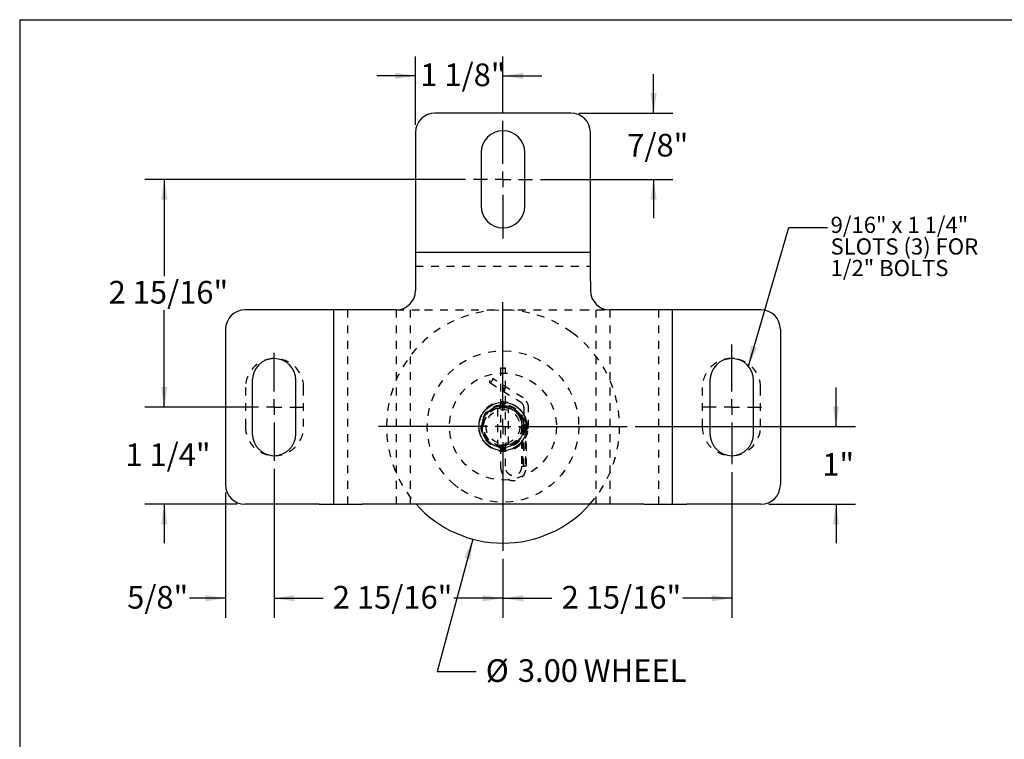
# Model space of a CAD drawing. Extents: x 0.5 to 21.5, y 0.5 to 16.5.
# Drawn here: x 0.5 to 13.2, y 7.2 to 16.5 of the extents above; entities that cross this region are included whole.
import ezdxf

# ---------------------------------------------------------------- set-up
doc = ezdxf.new("R2010")
doc.units = 0
doc.header["$LTSCALE"] = 2
doc.header["$MEASUREMENT"] = 0
doc.linetypes.add('HIDDEN', pattern=[0.075, 0.05, -0.025])
doc.layers.get('0').update_dxf_attribs({"linetype": 'CONTINUOUS'})
doc.layers.add('BORDER', color=7, linetype='CONTINUOUS')
doc.styles.add('SLDTEXTSTYLE0', font='ARIAL.TTF', dxfattribs={"width": 0.948})
doc.styles.get("Standard").update_dxf_attribs({"font": 'ARIAL.TTF'})
doc.dimstyles.new('SLDDIMSTYLE0', dxfattribs={"dimtxt": 0.283122, "dimasz": 0.26, "dimexe": 0, "dimexo": 0.0625, "dimgap": 0.07078, "dimtad": 0, "dimtih": 1, "dimtoh": 1, "dimrnd": 1e-09, "dimzin": 12, "dimtxsty": 'SLDTEXTSTYLE0', "dimsah": 1, "dimcen": 0.09, "dimazin": 3, "dimtfac": 1, "dimtofl": 0, "dimtmove": 0, "dimatfit": 3, "dimtolj": 1, "dimtzin": 12})
doc.dimstyles.new('SLDDIMSTYLE1', dxfattribs={"dimtxt": 0.283122, "dimasz": 0.26, "dimexe": 0, "dimexo": 0.0625, "dimgap": 0.07078, "dimtad": 0, "dimtih": 1, "dimtoh": 1, "dimrnd": 1e-09, "dimzin": 12, "dimtxsty": 'SLDTEXTSTYLE0', "dimsah": 1, "dimcen": 0.09, "dimazin": 3, "dimtfac": 1, "dimtofl": 0, "dimtmove": 0, "dimatfit": 3, "dimtolj": 1, "dimtzin": 12})
doc.dimstyles.new('SLDDIMSTYLE2', dxfattribs={"dimtxt": 0.283122, "dimasz": 0.26, "dimexe": 0, "dimexo": 0.0625, "dimgap": 0.07078, "dimtad": 0, "dimtih": 1, "dimtoh": 1, "dimrnd": 1e-09, "dimzin": 4, "dimtxsty": 'SLDTEXTSTYLE0', "dimsah": 1, "dimcen": 0.09, "dimazin": 3, "dimtfac": 1, "dimtmove": 0, "dimatfit": 3, "dimtolj": 1, "dimtzin": 12})
doc.dimstyles.new('SLDDIMSTYLE3', dxfattribs={"dimtxt": 0.18, "dimasz": 0.26, "dimexe": 0, "dimexo": 0.0625, "dimgap": 0, "dimtad": 0, "dimtih": 1, "dimtoh": 1, "dimdec": 0, "dimrnd": 1e-09, "dimzin": 0, "dimtxsty": 'STANDARD', "dimsah": 1, "dimcen": 0.09, "dimazin": 3, "dimtfac": 0.26, "dimtdec": 0, "dimtofl": 0, "dimtmove": 0, "dimatfit": 3, "dimtolj": 1, "dimtzin": 0})

# ---------------------------------------------------------------- blocks, each defined once
blk = doc.blocks.new('*D6')
at = {"layer": 'BORDER', "color": 7}
for p, q in [((6.219, 14.447), (2.093, 14.447)), ((2.343, 14.447), (2.343, 13.2)), ((2.343, 11.518), (2.343, 12.765)), ((3.374, 11.518), (2.093, 11.518))]:
    blk.add_line(p, q, dxfattribs=at)
for points in [[(2.343, 14.447), (2.303, 14.187), (2.383, 14.187)], [(2.343, 11.518), (2.383, 11.778), (2.303, 11.778)]]:
    blk.add_solid(points, dxfattribs=at)
at = {"layer": 'BORDER', "color": 7, "insert": (1.626, 13.141), "char_height": 0.2917, "attachment_point": 1, "style": 'SLDTEXTSTYLE0'}
blk.add_mtext('2 15/16"', dxfattribs=at)
blk = doc.blocks.new('*D7')
at = {"layer": 'BORDER', "color": 7}
for p, q in [((3.756, 10.725), (3.756, 8.809)), ((3.131, 10.418), (3.131, 8.809)), ((3.131, 9.059), (2.668, 9.059)), ((3.756, 9.059), (4.256, 9.059))]:
    blk.add_line(p, q, dxfattribs=at)
for points in [[(3.131, 9.059), (2.871, 9.099), (2.871, 9.019)], [(3.756, 9.059), (4.016, 9.019), (4.016, 9.099)]]:
    blk.add_solid(points, dxfattribs=at)
at = {"layer": 'BORDER', "color": 7, "insert": (1.864, 9.218), "char_height": 0.2917, "attachment_point": 1, "style": 'SLDTEXTSTYLE0'}
blk.add_mtext('5/8"', dxfattribs=at)
blk = doc.blocks.new('*D8')
at = {"layer": 'BORDER', "color": 7}
for p, q in [((3.756, 10.725), (3.756, 8.809)), ((6.701, 9.568), (6.701, 8.809)), ((3.756, 9.059), (4.386, 9.059)), ((6.701, 9.059), (6.07, 9.059))]:
    blk.add_line(p, q, dxfattribs=at)
for points in [[(3.756, 9.059), (4.016, 9.019), (4.016, 9.099)], [(6.701, 9.059), (6.441, 9.099), (6.441, 9.019)]]:
    blk.add_solid(points, dxfattribs=at)
at = {"layer": 'BORDER', "color": 7, "insert": (4.511, 9.218), "char_height": 0.2917, "attachment_point": 1, "style": 'SLDTEXTSTYLE0'}
blk.add_mtext('2 15/16"', dxfattribs=at)
blk = doc.blocks.new('*D9')
at = {"layer": 'BORDER', "color": 7}
for p, q in [((9.646, 10.681), (9.646, 8.809)), ((6.701, 9.568), (6.701, 8.809)), ((6.701, 9.059), (7.331, 9.059)), ((9.646, 9.059), (9.015, 9.059))]:
    blk.add_line(p, q, dxfattribs=at)
for points in [[(6.701, 9.059), (6.961, 9.019), (6.961, 9.099)], [(9.646, 9.059), (9.386, 9.099), (9.386, 9.019)]]:
    blk.add_solid(points, dxfattribs=at)
at = {"layer": 'BORDER', "color": 7, "insert": (7.456, 9.218), "char_height": 0.2917, "attachment_point": 1, "style": 'SLDTEXTSTYLE0'}
blk.add_mtext('2 15/16"', dxfattribs=at)
blk = doc.blocks.new('*D10')
at = {"layer": 'BORDER', "color": 7}
for p, q in [((10.987, 11.268), (10.987, 11.768)), ((8.401, 11.268), (11.237, 11.268)), ((10.121, 10.268), (11.237, 10.268)), ((10.987, 10.268), (10.987, 9.768))]:
    blk.add_line(p, q, dxfattribs=at)
for points in [[(10.987, 11.268), (11.027, 11.528), (10.947, 11.528)], [(10.987, 10.268), (10.947, 10.008), (11.027, 10.008)]]:
    blk.add_solid(points, dxfattribs=at)
at = {"layer": 'BORDER', "color": 7, "insert": (10.81, 10.926), "char_height": 0.2917, "attachment_point": 1, "style": 'SLDTEXTSTYLE0'}
blk.add_mtext('1"', dxfattribs=at)
blk = doc.blocks.new('*D11')
at = {"layer": 'BORDER', "color": 7}
for p, q in [((8.639, 15.299), (8.639, 15.799)), ((7.676, 15.299), (8.889, 15.299)), ((7.182, 14.447), (8.889, 14.447)), ((8.639, 14.447), (8.639, 13.947))]:
    blk.add_line(p, q, dxfattribs=at)
for points in [[(8.639, 15.299), (8.679, 15.559), (8.599, 15.559)], [(8.639, 14.447), (8.599, 14.187), (8.679, 14.187)]]:
    blk.add_solid(points, dxfattribs=at)
at = {"layer": 'BORDER', "color": 7, "insert": (8.3, 15.032), "char_height": 0.2917, "attachment_point": 1, "style": 'SLDTEXTSTYLE0'}
blk.add_mtext('7/8"', dxfattribs=at)
blk = doc.blocks.new('*D12')
at = {"layer": 'BORDER', "color": 7}
for p, q in [((5.576, 15.149), (5.576, 16.028)), ((6.701, 15.299), (6.701, 16.028)), ((5.576, 15.778), (5.076, 15.778)), ((6.701, 15.778), (7.201, 15.778))]:
    blk.add_line(p, q, dxfattribs=at)
for points in [[(5.576, 15.778), (5.316, 15.818), (5.316, 15.738)], [(6.701, 15.778), (6.961, 15.738), (6.961, 15.818)]]:
    blk.add_solid(points, dxfattribs=at)
at = {"layer": 'BORDER', "color": 7, "insert": (5.637, 15.937), "char_height": 0.2917, "attachment_point": 1, "style": 'SLDTEXTSTYLE0'}
blk.add_mtext('1 1/8"', dxfattribs=at)
blk = doc.blocks.new('*D13')
at = {"layer": 'BORDER', "color": 7}
for p, q in [((2.343, 11.518), (2.343, 12.018)), ((3.274, 11.518), (2.093, 11.518)), ((3.281, 10.268), (2.093, 10.268)), ((2.343, 10.268), (2.343, 9.768))]:
    blk.add_line(p, q, dxfattribs=at)
for points in [[(2.343, 11.518), (2.383, 11.778), (2.303, 11.778)], [(2.343, 10.268), (2.303, 10.008), (2.383, 10.008)]]:
    blk.add_solid(points, dxfattribs=at)
at = {"layer": 'BORDER', "color": 7, "insert": (1.842, 11.051), "char_height": 0.2917, "attachment_point": 1, "style": 'SLDTEXTSTYLE0'}
blk.add_mtext('1 1/4"', dxfattribs=at)
blk = doc.blocks.new('*D14')
at = {"layer": 'BORDER', "color": 7}
for p, q in [((6.312, 9.819), (5.855, 8.117)), ((5.855, 8.117), (6.355, 8.117))]:
    blk.add_line(p, q, dxfattribs=at)
blk.add_solid([(6.312, 9.819), (6.206, 9.578), (6.283, 9.557)], dxfattribs=at)
at = {"layer": 'BORDER', "color": 7, "char_height": 0.2917, "attachment_point": 1, "style": 'SLDTEXTSTYLE0'}
for s, insert in [('%%c', (6.48, 8.275)), ('3.00', (6.893, 8.275)), (' WHEEL', (7.649, 8.275))]:
    blk.add_mtext(s, dxfattribs=dict(at, insert=insert))
blk = doc.blocks.new('SW_NOTE_10')
at = {"layer": 'BORDER', "color": 0, "attachment_point": 1, "style": 'SLDTEXTSTYLE0'}
for s, insert, char_height in [('9/16" x 1 1/4" ', (0.039, 0.137), 0.20833), ('SLOTS (3) FOR ', (0.039, -0.141), 0.20833), ('1/2" BOLTS', (0.039, -0.419), 0.2083)]:
    blk.add_mtext(s, dxfattribs=dict(at, insert=insert, char_height=char_height))
blk = doc.blocks.new('SW_CENTERMARKSYMBOL_0')
at = {"layer": 'BORDER', "color": 0}
for p, q in [((0, 0.2), (0, 1.6)), ((-0.2, 0), (-1.6, 0)), ((0, 0), (-0.1, 0)), ((0, 0), (0, 0.1)), ((0, 0), (0, -0.1)), ((0, 0), (0.1, 0)), ((0.2, 0), (1.6, 0)), ((0, -0.2), (0, -1.6))]:
    blk.add_line(p, q, dxfattribs=at)
blk = doc.blocks.new('SW_CENTERMARKSYMBOL_1')
at = {"layer": 'BORDER', "color": 0}
for p, q in [((-2.945, 3.129), (-2.945, 3.682)), ((-3.145, 2.929), (-3.326, 2.929)), ((-2.945, 2.929), (-3.045, 2.929)), ((-2.945, 2.929), (-2.945, 3.029)), ((-2.945, 2.929), (-2.945, 2.829)), ((-2.945, 2.929), (-2.845, 2.929)), ((-2.745, 2.929), (-2.564, 2.929)), ((-2.945, 2.729), (-2.945, 2.168)), ((0, 0.2), (0, 0.805)), ((-0.2, 0), (-0.381, 0)), ((0, 0), (-0.1, 0)), ((0, 0), (0, 0.1)), ((0, 0), (0, -0.1)), ((0, 0), (0.1, 0)), ((0.2, 0), (0.381, 0)), ((0, -0.2), (0, -0.736))]:
    blk.add_line(p, q, dxfattribs=at)
blk = doc.blocks.new('SW_CENTERMARKSYMBOL_2')
at = {"layer": 'BORDER', "color": 0}
for p, q in [((0, 0.2), (0, 0.696)), ((-0.2, 0), (-0.381, 0)), ((0, 0), (-0.1, 0)), ((0, 0), (0, 0.1)), ((0, 0), (0, -0.1)), ((0, 0), (0.1, 0)), ((0.2, 0), (0.381, 0)), ((0, -0.2), (0, -0.693))]:
    blk.add_line(p, q, dxfattribs=at)

msp = doc.modelspace()

# ---------------------------------------------------------------- linework, layer by layer
at = {"color": 7, "linetype": 'CONTINUOUS'}
for p, q in [((7.576, 15.299), (5.826, 15.299)), ((5.576, 15.049), (5.576, 13.697)), ((7.826, 13.697), (7.826, 15.049)), ((6.419, 14.791), (6.419, 14.103)), ((6.982, 14.103), (6.982, 14.791)), ((5.576, 13.697), (5.576, 13.509)), ((7.826, 13.509), (7.826, 13.697)), ((5.576, 13.509), (5.576, 13.143)), ((5.576, 13.509), (7.826, 13.509)), ((7.826, 13.143), (7.826, 13.509)), ((5.576, 13.143), (5.576, 13.018)), ((7.826, 13.143), (7.826, 13.018)), ((4.334, 12.768), (3.381, 12.768)), ((4.521, 12.768), (4.334, 12.768)), ((4.521, 12.768), (4.521, 10.268)), ((4.888, 12.768), (4.521, 12.768)), ((5.326, 12.768), (4.888, 12.768)), ((8.513, 12.768), (8.076, 12.768)), ((8.88, 12.768), (8.513, 12.768)), ((8.88, 12.768), (8.88, 10.268)), ((9.067, 12.768), (8.88, 12.768)), ((10.021, 12.768), (9.067, 12.768)), ((3.131, 12.518), (3.131, 10.518)), ((10.271, 12.518), (10.271, 10.518)), ((3.474, 11.861), (3.474, 11.174)), ((4.037, 11.174), (4.037, 11.861)), ((9.364, 11.861), (9.364, 11.174)), ((9.927, 11.174), (9.927, 11.861)), ((4.334, 10.268), (3.381, 10.268)), ((4.334, 10.268), (4.521, 10.268)), ((4.521, 10.268), (4.888, 10.268)), ((8.513, 10.268), (4.888, 10.268)), ((8.513, 10.268), (8.88, 10.268)), ((8.88, 10.268), (9.067, 10.268)), ((10.021, 10.268), (9.067, 10.268))]:
    msp.add_line(p, q, dxfattribs=at)
at = {"color": 7, "linetype": 'HIDDEN'}
for p, q in [((5.576, 13.33), (7.826, 13.33)), ((4.701, 12.768), (4.701, 10.268)), ((5.326, 12.768), (5.326, 10.268)), ((5.326, 12.768), (5.692, 12.768)), ((5.505, 12.768), (5.505, 10.268)), ((5.692, 12.768), (7.709, 12.768)), ((7.709, 12.768), (8.076, 12.768)), ((7.896, 12.768), (7.896, 10.268)), ((8.076, 12.768), (8.076, 10.268)), ((8.701, 12.768), (8.701, 10.268)), ((6.669, 12.018), (6.669, 10.757)), ((6.732, 10.757), (6.732, 12.018)), ((6.532, 11.834), (6.926, 11.584)), ((6.96, 11.637), (6.565, 11.887)), ((3.386, 11.768), (3.386, 11.268)), ((4.136, 11.268), (4.136, 11.768)), ((9.266, 11.768), (9.266, 11.268)), ((10.016, 11.268), (10.016, 11.768)), ((6.63, 11.497), (6.63, 11.038)), ((6.771, 11.038), (6.771, 11.497)), ((6.969, 11.502), (6.969, 11.252)), ((7.031, 11.252), (7.031, 11.502)), ((6.938, 11.314), (6.942, 11.28)), ((6.94, 11.287), (6.94, 10.757)), ((7.002, 10.757), (7.002, 11.287)), ((6.968, 11.252), (6.966, 11.239)), ((6.63, 11.038), (6.623, 11.033)), ((6.08, 10.52), (6.124, 10.481))]:
    msp.add_line(p, q, dxfattribs=at)
at = {"color": 7, "linetype": 'CONTINUOUS', "flags": 128}
for points in [[(3.758, 12.143), (3.73, 12.141), (3.723, 12.141)], [(9.678, 12.141), (9.672, 12.141), (9.643, 12.143)], [(3.723, 10.894), (3.73, 10.894), (3.758, 10.893)], [(9.643, 10.893), (9.672, 10.894), (9.678, 10.894)]]:
    msp.add_lwpolyline(points, dxfattribs=at)
at = {"color": 7, "linetype": 'HIDDEN', "flags": 128}
for points in [[(6.696, 12.018), (6.709, 12.018), (6.72, 12.018), (6.728, 12.018), (6.732, 12.018), (6.731, 12.018), (6.725, 12.018), (6.716, 12.018), (6.705, 12.018), (6.693, 12.018), (6.682, 12.018), (6.674, 12.018), (6.67, 12.018), (6.67, 12.018), (6.676, 12.018), (6.685, 12.018), (6.696, 12.018)], [(6.566, 11.886), (6.568, 11.881), (6.567, 11.873), (6.563, 11.863), (6.557, 11.852), (6.549, 11.843), (6.542, 11.836), (6.536, 11.833), (6.531, 11.834), (6.529, 11.839), (6.53, 11.848), (6.534, 11.858), (6.54, 11.868), (6.548, 11.878), (6.555, 11.884), (6.562, 11.887), (6.566, 11.886)], [(6.99, 11.287), (6.998, 11.287), (7.002, 11.287), (7.001, 11.287), (6.995, 11.287), (6.986, 11.287), (6.974, 11.287), (6.962, 11.287), (6.951, 11.287), (6.943, 11.287), (6.94, 11.287), (6.941, 11.287), (6.947, 11.287), (6.957, 11.287), (6.968, 11.287)], [(6.973, 11.252), (6.969, 11.252), (6.97, 11.252), (6.976, 11.252), (6.986, 11.252), (6.998, 11.252), (7.01, 11.252), (7.021, 11.252), (7.029, 11.252), (7.031, 11.252), (7.029, 11.252), (7.021, 11.252), (7.011, 11.252)], [(7.011, 11.252), (7.005, 11.252), (7, 11.252), (6.995, 11.252), (6.99, 11.252), (6.985, 11.252), (6.98, 11.252), (6.976, 11.252), (6.973, 11.252)], [(6.971, 10.757), (6.969, 10.757), (6.966, 10.757), (6.963, 10.757), (6.961, 10.757), (6.958, 10.757), (6.956, 10.757), (6.953, 10.757), (6.951, 10.757)], [(6.97, 10.757), (6.973, 10.757), (6.976, 10.757), (6.979, 10.757), (6.981, 10.757), (6.984, 10.757), (6.986, 10.757), (6.989, 10.757), (6.991, 10.757)]]:
    msp.add_lwpolyline(points, dxfattribs=at)
at = {"color": 7, "linetype": 'HIDDEN'}
for radius in [0.975, 0.688, 0.281, 0.265, 0.252, 0.247, 0.218]:
    msp.add_circle((6.701, 11.268), radius, dxfattribs=at)
at = {"color": 7, "linetype": 'CONTINUOUS'}
for radius in [0.31, 0.27]:
    msp.add_circle((6.701, 11.268), radius, dxfattribs=at)
for centre, radius, start, end in [((5.826, 15.049), 0.25, 90, 180), ((7.576, 15.049), 0.25, 0, 90), ((6.701, 14.791), 0.281, 0, 180), ((6.701, 14.103), 0.281, 180, 0), ((5.326, 13.018), 0.25, 270, 0), ((8.076, 13.018), 0.25, 180, 270), ((3.381, 12.518), 0.25, 90, 180), ((10.021, 12.518), 0.25, 0, 90), ((3.756, 11.861), 0.281, 0, 180), ((9.646, 11.861), 0.281, 0, 180), ((3.756, 11.174), 0.281, 180, 0), ((9.646, 11.174), 0.281, 180, 0), ((3.381, 10.518), 0.25, 180, 270), ((10.021, 10.518), 0.25, 270, 0), ((6.701, 11.268), 1.5, 221.8103, 318.1897)]:
    msp.add_arc(centre, radius, start, end, dxfattribs=at)
at = {"color": 7, "linetype": 'HIDDEN'}
for centre, radius, start, end in [((6.701, 11.268), 1.5, 53.774, 221.8103), ((6.701, 11.268), 1.5, 318.1897, 53.774), ((3.761, 11.768), 0.375, 95.6964, 180), ((3.761, 11.768), 0.375, 0, 90.4094), ((9.641, 11.768), 0.375, 89.5906, 180), ((9.641, 11.768), 0.375, 0, 84.3036), ((3.761, 11.268), 0.375, 180, 264.3036), ((3.761, 11.268), 0.375, 269.5906, 0), ((9.641, 11.268), 0.375, 180, 270.4094), ((9.641, 11.268), 0.375, 275.6964, 0)]:
    msp.add_arc(centre, radius, start, end, dxfattribs=at)
for points, knots in [([(6.713, 11.733), (6.712, 11.734), (6.71, 11.735), (6.707, 11.739), (6.704, 11.742), (6.702, 11.746), (6.701, 11.75), (6.7, 11.754), (6.7, 11.758), (6.701, 11.761), (6.703, 11.764), (6.705, 11.765), (6.707, 11.766), (6.71, 11.765), (6.713, 11.764), (6.716, 11.762), (6.718, 11.759), (6.721, 11.756), (6.723, 11.751), (6.724, 11.747), (6.724, 11.742), (6.724, 11.738), (6.724, 11.734), (6.722, 11.732), (6.721, 11.731), (6.719, 11.731), (6.716, 11.731), (6.714, 11.732), (6.713, 11.733)], [0, 0, 0, 0, 0.045234, 0.092256, 0.137338, 0.183378, 0.224907, 0.267412, 0.315224, 0.350615, 0.376009, 0.401585, 0.42367, 0.453455, 0.498319, 0.534104, 0.570849, 0.62168, 0.673962, 0.725343, 0.778626, 0.819249, 0.860261, 0.883717, 0.907278, 0.929103, 0.961227, 1, 1, 1, 1]), ([(6.998, 11.287), (6.998, 11.294), (6.998, 11.321), (6.984, 11.378), (6.95, 11.451), (6.892, 11.514), (6.833, 11.552), (6.777, 11.574), (6.708, 11.587), (6.623, 11.581), (6.544, 11.548), (6.489, 11.506), (6.452, 11.467), (6.421, 11.419), (6.4, 11.366), (6.388, 11.312), (6.385, 11.242), (6.402, 11.161), (6.442, 11.088), (6.488, 11.037), (6.531, 11.003), (6.578, 10.977), (6.64, 10.956), (6.702, 10.949), (6.762, 10.955), (6.812, 10.967), (6.857, 10.987), (6.899, 11.013), (6.934, 11.043), (6.968, 11.082), (6.998, 11.131), (7.021, 11.19), (7.026, 11.233), (7.029, 11.255)], [0, 0, 0, 0, 0.012176, 0.039931, 0.091159, 0.134905, 0.170824, 0.201316, 0.227601, 0.280535, 0.332692, 0.359732, 0.388031, 0.417196, 0.44675, 0.47604, 0.503127, 0.553263, 0.601449, 0.628634, 0.657333, 0.684892, 0.710676, 0.756836, 0.779485, 0.802824, 0.834514, 0.854538, 0.877883, 0.9045, 0.934124, 0.966225, 1, 1, 1, 1]), ([(6.684, 11.573), (6.682, 11.572), (6.679, 11.57), (6.676, 11.565), (6.674, 11.559), (6.674, 11.553), (6.675, 11.547), (6.678, 11.543), (6.681, 11.539), (6.686, 11.538), (6.692, 11.537), (6.7, 11.538), (6.707, 11.541), (6.712, 11.545), (6.714, 11.551), (6.715, 11.557), (6.714, 11.563), (6.711, 11.568), (6.707, 11.572), (6.701, 11.574), (6.694, 11.575), (6.688, 11.575), (6.685, 11.574), (6.684, 11.573)], [0, 0, 0, 0, 0.050656, 0.101391, 0.15036, 0.197034, 0.241452, 0.283834, 0.325754, 0.370568, 0.421344, 0.477844, 0.535687, 0.588693, 0.63498, 0.678446, 0.721976, 0.76632, 0.811658, 0.858615, 0.908307, 0.96094, 1, 1, 1, 1]), ([(6.926, 11.584), (6.929, 11.582), (6.94, 11.574), (6.954, 11.557), (6.966, 11.531), (6.968, 11.511), (6.969, 11.502)], [0, 0, 0, 0, 0.132475, 0.425731, 0.716189, 1, 1, 1, 1]), ([(7.031, 11.502), (7.031, 11.509), (7.03, 11.529), (7.022, 11.56), (7.005, 11.594), (6.984, 11.62), (6.967, 11.632), (6.96, 11.637)], [0, 0, 0, 0, 0.132429, 0.365236, 0.598664, 0.831835, 1, 1, 1, 1]), ([(6.63, 11.497), (6.63, 11.497), (6.629, 11.497), (6.633, 11.498), (6.64, 11.501), (6.65, 11.503), (6.663, 11.506), (6.679, 11.508), (6.701, 11.51), (6.722, 11.508), (6.738, 11.506), (6.751, 11.503), (6.761, 11.501), (6.768, 11.498), (6.772, 11.497), (6.771, 11.497), (6.771, 11.497)], [0, 0, 0, 0, 0.000121, 0.10771, 0.174554, 0.250067, 0.324121, 0.390478, 0.500014, 0.609443, 0.675763, 0.749792, 0.82537, 0.892275, 0.999978, 1, 1, 1, 1]), ([(6.646, 11.522), (6.66, 11.524), (6.692, 11.529), (6.747, 11.523), (6.811, 11.501), (6.875, 11.454), (6.915, 11.398), (6.927, 11.359), (6.93, 11.35)], [0, 0, 0, 0, 0.112839, 0.272742, 0.456111, 0.668392, 0.918215, 1, 1, 1, 1]), ([(6.701, 11.509), (6.692, 11.509), (6.679, 11.508), (6.663, 11.506), (6.654, 11.504), (6.651, 11.503), (6.651, 11.503)], [0, 0, 0, 0, 0.43847, 0.703836, 0.99984, 1, 1, 1, 1]), ([(6.968, 11.287), (6.966, 11.287), (6.961, 11.287), (6.953, 11.287), (6.947, 11.287), (6.943, 11.287), (6.942, 11.287), (6.942, 11.287), (6.943, 11.287), (6.946, 11.287), (6.949, 11.287), (6.953, 11.287), (6.959, 11.287), (6.966, 11.287), (6.973, 11.287), (6.982, 11.287), (6.99, 11.287), (6.996, 11.287), (6.999, 11.287), (7, 11.287), (6.999, 11.287), (6.997, 11.287), (6.995, 11.287), (6.992, 11.287), (6.99, 11.287)], [0, 0, 0, 0, 0.04331, 0.099177, 0.160624, 0.228617, 0.264428, 0.301317, 0.336278, 0.372495, 0.403723, 0.43612, 0.491739, 0.517563, 0.569719, 0.624359, 0.683586, 0.748003, 0.816474, 0.850951, 0.88649, 0.919817, 0.954265, 1, 1, 1, 1]), ([(6.954, 11.283), (6.954, 11.267), (6.954, 11.183), (6.952, 11.007), (6.951, 10.849), (6.951, 10.757), (6.951, 10.757)], [0, 0, 0, 0, 0.0951922, 0.4759613, 0.9996894, 1, 1, 1, 1]), ([(6.967, 11.28), (6.967, 11.281), (6.967, 11.282), (6.967, 11.283), (6.967, 11.283)], [0, 0, 0, 0, 0.953297, 1, 1, 1, 1]), ([(6.968, 11.287), (6.97, 11.286), (6.972, 11.285), (6.974, 11.284), (6.975, 11.283)], [0, 0, 0, 0, 0.504208, 1, 1, 1, 1]), ([(6.97, 10.757), (6.971, 10.774), (6.971, 10.86), (6.973, 11.035), (6.974, 11.194), (6.975, 11.283), (6.975, 11.283)], [0, 0, 0, 0, 0.097984, 0.489919, 0.999715, 1, 1, 1, 1]), ([(6.987, 11.283), (6.987, 11.283), (6.985, 11.283), (6.981, 11.283), (6.977, 11.283), (6.975, 11.283), (6.975, 11.283)], [0, 0, 0, 0, 0.046546, 0.513383, 0.981442, 1, 1, 1, 1]), ([(6.987, 11.283), (6.988, 11.284), (6.989, 11.285), (6.99, 11.286), (6.99, 11.287)], [0, 0, 0, 0, 0.625851, 1, 1, 1, 1]), ([(6.987, 11.283), (6.987, 11.266), (6.988, 11.18), (6.989, 11.049), (6.99, 10.891), (6.991, 10.801), (6.991, 10.757), (6.991, 10.757)], [0, 0, 0, 0, 0.097983, 0.489917, 0.744776, 0.99967, 1, 1, 1, 1]), ([(6.971, 10.757), (6.971, 10.774), (6.971, 10.86), (6.969, 11.022), (6.968, 11.168), (6.967, 11.244)], [0, 0, 0, 0, 0.105842, 0.529208, 1, 1, 1, 1]), ([(6.973, 11.252), (6.973, 11.252), (6.972, 11.252), (6.97, 11.252), (6.972, 11.252), (6.975, 11.252), (6.98, 11.252), (6.985, 11.252), (6.99, 11.252), (6.995, 11.252), (7.001, 11.252), (7.009, 11.252), (7.017, 11.252), (7.023, 11.252), (7.027, 11.252), (7.029, 11.252), (7.027, 11.252), (7.023, 11.252), (7.018, 11.252), (7.014, 11.252), (7.012, 11.252), (7.011, 11.252)], [0, 0, 0, 0, 0.0062164, 0.0720101, 0.1459326, 0.2278369, 0.2696712, 0.3128819, 0.3519121, 0.3924052, 0.4266321, 0.4877584, 0.5484712, 0.6090245, 0.672752, 0.7417236, 0.8165431, 0.8960191, 0.9360557, 0.9773339, 1, 1, 1, 1]), ([(7.011, 11.252), (7.008, 11.252), (7.003, 11.252), (6.996, 11.252), (6.99, 11.252), (6.983, 11.252), (6.977, 11.252), (6.974, 11.252), (6.973, 11.252)], [0, 0, 0, 0, 0.1768243, 0.3545569, 0.4488566, 0.6385724, 0.8273898, 1, 1, 1, 1]), ([(6.771, 11.038), (6.771, 11.038), (6.772, 11.038), (6.768, 11.037), (6.761, 11.035), (6.751, 11.032), (6.738, 11.029), (6.722, 11.027), (6.701, 11.025), (6.679, 11.027), (6.663, 11.029), (6.65, 11.032), (6.64, 11.035), (6.633, 11.037), (6.629, 11.038), (6.63, 11.038), (6.63, 11.038)], [0, 0, 0, 0, 0.000121, 0.10771, 0.174554, 0.250067, 0.324121, 0.390478, 0.500014, 0.609443, 0.675763, 0.749792, 0.82537, 0.892275, 0.999978, 1, 1, 1, 1]), ([(6.701, 11.026), (6.709, 11.026), (6.722, 11.027), (6.738, 11.029), (6.747, 11.031), (6.75, 11.032), (6.75, 11.032)], [0, 0, 0, 0, 0.43847, 0.703836, 0.99984, 1, 1, 1, 1]), ([(6.915, 11.111), (6.905, 11.097), (6.894, 11.082), (6.879, 11.072), (6.878, 11.071)], [0, 0, 0, 0, 0.942506, 1, 1, 1, 1]), ([(6.705, 10.962), (6.702, 10.962), (6.698, 10.962), (6.691, 10.964), (6.686, 10.967), (6.682, 10.973), (6.68, 10.979), (6.68, 10.986), (6.681, 10.991), (6.684, 10.996), (6.689, 10.998), (6.694, 11), (6.701, 11), (6.708, 11), (6.715, 10.997), (6.719, 10.993), (6.721, 10.988), (6.722, 10.982), (6.721, 10.976), (6.719, 10.971), (6.715, 10.966), (6.71, 10.963), (6.706, 10.963), (6.705, 10.962)], [0, 0, 0, 0, 0.051587, 0.103153, 0.155007, 0.207054, 0.259003, 0.308912, 0.353951, 0.394161, 0.433396, 0.47695, 0.528585, 0.587529, 0.647514, 0.69035, 0.733286, 0.774113, 0.816777, 0.862736, 0.911156, 0.960268, 1, 1, 1, 1]), ([(6.669, 10.757), (6.67, 10.749), (6.67, 10.728), (6.678, 10.694), (6.694, 10.656), (6.718, 10.624), (6.747, 10.599), (6.781, 10.581), (6.817, 10.572), (6.854, 10.572), (6.89, 10.581), (6.924, 10.598), (6.953, 10.623), (6.976, 10.654), (6.992, 10.691), (7.001, 10.726), (7.002, 10.748), (7.002, 10.757)], [0, 0, 0, 0, 0.039714, 0.11091, 0.18229, 0.253638, 0.324772, 0.395484, 0.465634, 0.535259, 0.604593, 0.673871, 0.743408, 0.81338, 0.883805, 0.954603, 1, 1, 1, 1]), ([(6.94, 10.757), (6.939, 10.751), (6.939, 10.735), (6.932, 10.709), (6.918, 10.681), (6.899, 10.658), (6.875, 10.642), (6.848, 10.634), (6.82, 10.634), (6.793, 10.644), (6.769, 10.662), (6.749, 10.686), (6.737, 10.716), (6.732, 10.74), (6.732, 10.753), (6.732, 10.757)], [0, 0, 0, 0, 0.040606, 0.124074, 0.207605, 0.291266, 0.375557, 0.461212, 0.548771, 0.637602, 0.725422, 0.811596, 0.896544, 0.976059, 1, 1, 1, 1]), ([(6.951, 10.757), (6.953, 10.757), (6.956, 10.757), (6.964, 10.757), (6.969, 10.757), (6.971, 10.757)], [0, 0, 0, 0, 0.278792, 0.67841, 1, 1, 1, 1]), ([(6.991, 10.757), (6.99, 10.757), (6.987, 10.757), (6.982, 10.757), (6.975, 10.757), (6.972, 10.757), (6.97, 10.757)], [0, 0, 0, 0, 0.152729, 0.575226, 0.779016, 1, 1, 1, 1])]:
    msp.add_open_spline(points, degree=3, knots=knots, dxfattribs=at)
at = {"layer": 'BORDER'}
for q in [(21.482, 16.5), (0.482, 0.5)]:
    msp.add_line((0.482, 16.5), q, dxfattribs=at)

# ---------------------------------------------------------------- block references
at = {"layer": 'BORDER', "color": 7}
for name, p in [('SW_CENTERMARKSYMBOL_1', (9.646, 11.518)), ('SW_NOTE_10', (10.878, 13.829)), ('SW_CENTERMARKSYMBOL_0', (6.701, 11.268)), ('SW_CENTERMARKSYMBOL_2', (3.756, 11.518))]:
    msp.add_blockref(name, p, dxfattribs=at)

# ---------------------------------------------------------------- dimensions: what is measured, and where the dimension line sits
for base, p1, p2, dimstyle, picture, middle in [((5.575556449, 15.778421027), (6.700556449, 15.199125083), (5.575556449, 15.049393341), 'SLDDIMSTYLE1', '*D12', (6.138056449, 15.778421027)), ((3.755556449, 9.058893523), (3.130556449, 10.517593341), (3.755556449, 10.824518781), 'SLDDIMSTYLE1', '*D7', (2.203393765, 9.058893523)), ((6.700556449, 9.058893523), (3.755556449, 10.824518781), (6.700556449, 9.667593341), 'SLDDIMSTYLE0', '*D8', (5.228056449, 9.058893523)), ((9.645556449, 9.058893523), (6.700556449, 9.667593341), (9.645556449, 10.781278967), 'SLDDIMSTYLE0', '*D9', (8.173056449, 9.058893523))]:
    dim = msp.add_linear_dim(base=base, p1=p1, p2=p2, dimstyle=dimstyle, dxfattribs=at)
    dim.commit()
    dim.dimension.update_dxf_attribs({"geometry": picture, "text_midpoint": middle, "dimtype": 160})
for base, p1, p2, dimstyle, picture, middle in [((8.639, 15.299), (7.082, 14.447), (7.576, 15.299), 'SLDDIMSTYLE1', '*D11', (8.639, 14.873)), ((2.343, 14.447), (3.474, 11.518), (6.319, 14.447), 'SLDDIMSTYLE0', '*D6', (2.343, 12.982)), ((2.343, 10.268), (3.374, 11.518), (3.381, 10.268), 'SLDDIMSTYLE1', '*D13', (2.343, 10.893)), ((10.987, 10.268), (8.301, 11.268), (10.021, 10.268), 'SLDDIMSTYLE1', '*D10', (10.987, 10.768))]:
    dim = msp.add_linear_dim(base=base, p1=p1, p2=p2, angle=90, dimstyle=dimstyle, dxfattribs=at)
    dim.commit()
    dim.dimension.update_dxf_attribs({"geometry": picture, "text_midpoint": middle, "dimtype": 160})
dim = msp.add_diameter_dim_2p(p1=(7.089, 12.716), p2=(6.312, 9.819), text='<> WHEEL', dimstyle='SLDDIMSTYLE2', dxfattribs=at)
dim.commit()
dim.dimension.update_dxf_attribs({"geometry": '*D14', "text_midpoint": (7.81, 8.117), "dimtype": 163})

# ---------------------------------------------------------------- leaders
msp.add_leader([(9.859, 12.044), (10.378, 13.829), (10.878, 13.829)], dimstyle='SLDDIMSTYLE3', dxfattribs=at)

doc.saveas('drawing.dxf')
